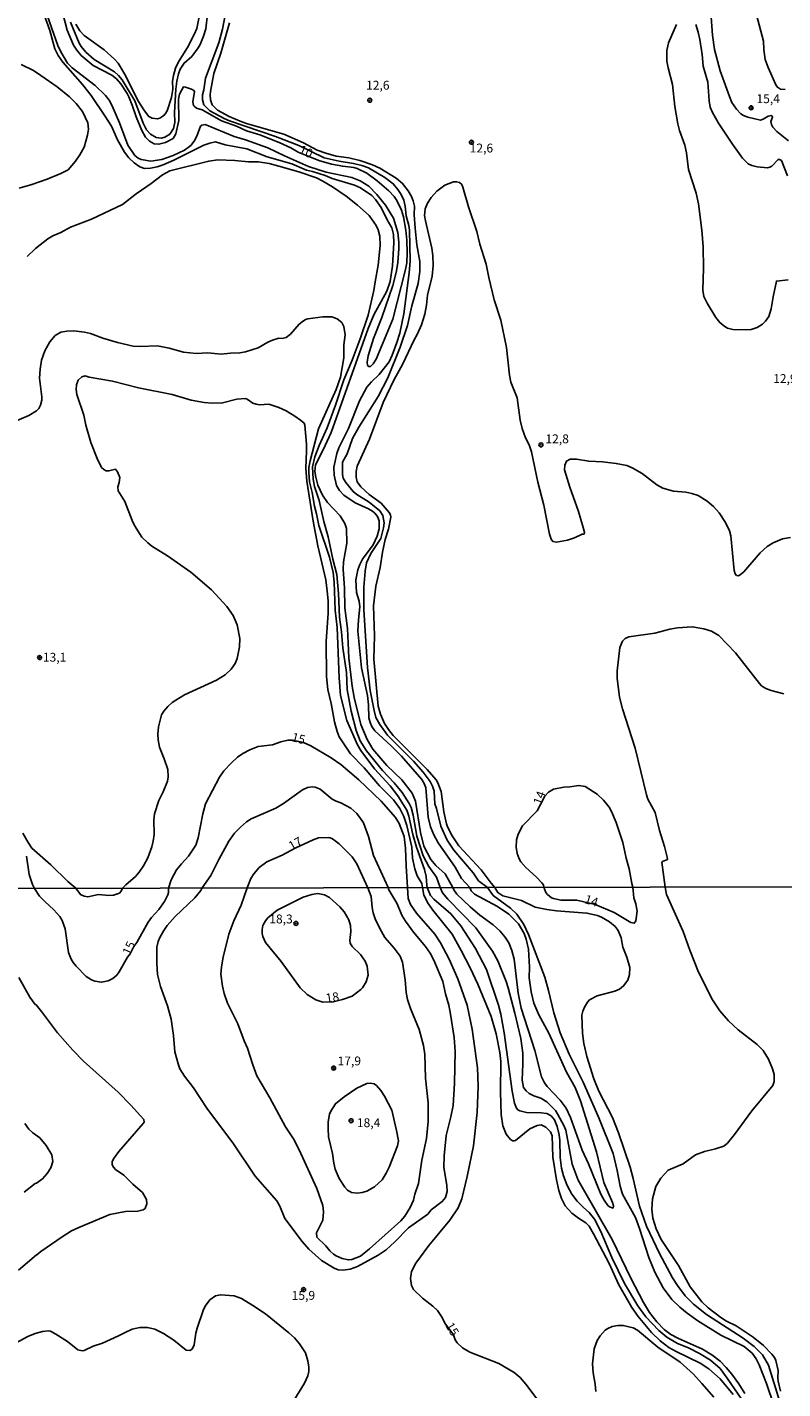
# Model space of a CAD drawing. Units: millimetres. Extents: x 175901 to 178318, y 1665955 to 1668733.
# Drawn here: x 177910 to 178124, y 1668035 to 1668419 of the extents above; entities that cross this region are included whole.
import ezdxf
from ezdxf.enums import TextEntityAlignment as Align

# ---------------------------------------------------------------- set-up
doc = ezdxf.new("R2010")
doc.units = ezdxf.units.MM
for name, color, linetype in [('IMAGEM', 7, 'Continuous'), ('V-CURVA_DE_NIVEL', 4, 'Continuous'), ('V-CURVA_MESTRA', 1, 'Continuous'), ('V-PONTO_DE_APARELHO', 141, 'Continuous'), ('V-TEXTO_DE_ALTIMETRIA', 2, 'Continuous'), ('X-LIMITE_1000', 7, 'Continuous')]:
    doc.layers.add(name, color=color, linetype=linetype)
picture_1 = doc.add_image_def('image1.jpg', size_in_pixel=(4027, 4629))

# ---------------------------------------------------------------- blocks, each defined once
blk = doc.blocks.new('805')
at = {"color": 0, "linetype": 'ByBlock', "lineweight": -2}
for radius in [0.562, 0.0806]:
    blk.add_circle((0, 0), radius, dxfattribs=at)

msp = doc.modelspace()

# ---------------------------------------------------------------- linework, layer by layer
at = {"layer": 'V-CURVA_DE_NIVEL'}
for points in [[(178030.58, 1668176.53), (178028.35, 1668180.36), (178025.7, 1668182.71), (178024.32, 1668184.39), (178022.35, 1668188.2), (178021.37, 1668192.01), (178020.02, 1668200.92), (178019.1, 1668203.19), (178016.12, 1668206.87), (178011.86, 1668210.96), (178007.92, 1668215.61), (178006.31, 1668218.31), (178004.6, 1668222.55), (178002.63, 1668230.14), (178002.11, 1668233.31), (178001.19, 1668241.36), (178000.81, 1668249.63), (178000.08, 1668255.45), (177999.95, 1668261.02), (177999.57, 1668266.38), (177999.69, 1668268.39), (178000.64, 1668273.7), (178000.49, 1668277.86), (178000.04, 1668279.23), (177998.75, 1668281.46), (177995.17, 1668285.14), (177993.74, 1668287.24), (177992.45, 1668290.11), (177991.81, 1668292.34), (177991.6, 1668293.92), (177991.79, 1668295.81), (177993.93, 1668300.05), (177996.14, 1668304.97), (178006.61, 1668334.32), (178008.26, 1668338.13), (178011.9, 1668344.85), (178012.89, 1668347.55), (178013.53, 1668352.01), (178013.91, 1668358.48), (178013.83, 1668360.83), (178013.29, 1668362.72), (178012.03, 1668364.9), (178010.32, 1668368.46), (178008.69, 1668370.64), (178007.62, 1668371.8), (178004.43, 1668373.94), (178002.74, 1668374.71), (177996.44, 1668376.61), (177994.51, 1668377.43), (177990.87, 1668378.63), (177989.24, 1668378.97), (177985.07, 1668380.77), (177978.11, 1668382.74), (177972.37, 1668384.97), (177966.28, 1668386.1), (177963.54, 1668386.92), (177961.87, 1668386.62), (177960.24, 1668386.02), (177951.72, 1668381.78), (177948.72, 1668380.47), (177947.05, 1668379.91), (177945.12, 1668379.53), (177943.49, 1668379.4), (177942.12, 1668379.91), (177940.54, 1668381.07), (177939.04, 1668382.42), (177937.81, 1668384.01), (177935.82, 1668387.56), (177934.09, 1668391.38), (177932.29, 1668394.33), (177928.43, 1668400.07), (177925.97, 1668403.16), (177920.4, 1668409.41), (177919.05, 1668411.34), (177918.11, 1668413.22), (177916.7, 1668418.41), (177914.66, 1668424.15)], [(177922.59, 1668420.76), (177924.96, 1668414.81), (177925.58, 1668413.82), (177926.91, 1668412.23), (177929.23, 1668410.18), (177934.97, 1668406.71), (177936.08, 1668405.7), (177937.13, 1668404.44), (177940.71, 1668398.49), (177943.06, 1668392.27), (177944.05, 1668390.32), (177945.14, 1668389.1), (177946.79, 1668388.18), (177948.25, 1668388.01), (177949.24, 1668388.24), (177950.58, 1668389.12), (177951.63, 1668390.73), (177951.99, 1668392.4), (177951.95, 1668395.27), (177952.32, 1668401.78), (177952.55, 1668404.05), (177953.02, 1668406.15), (177953.54, 1668407.43), (177954.67, 1668409.2), (177956.79, 1668411.08), (177958.61, 1668413.48), (177959.15, 1668414.38), (177960.15, 1668416.77), (177960.73, 1668418.83), (177961.27, 1668422.99)], [(177924.02, 1668420.2), (177925.2, 1668418.32), (177926.42, 1668416.95), (177932.01, 1668412.9), (177934.97, 1668410.3), (177936, 1668409.15), (177938.11, 1668405.7), (177941.61, 1668398.66), (177943.41, 1668395.7), (177944.65, 1668394.11), (177945.57, 1668393.64), (177947.09, 1668393.45), (177947.82, 1668393.66), (177948.64, 1668394.16), (177949.17, 1668394.65), (177949.81, 1668395.66), (177951.05, 1668399.43), (177951.42, 1668401.83), (177951.39, 1668404.1), (177951.65, 1668405.68), (177952.25, 1668407.74), (177953.06, 1668409.54), (177955.64, 1668413.61), (177957.61, 1668417.42), (177958.25, 1668418.96), (177959.19, 1668423.67)], [(177966.2, 1668422.69), (177965.49, 1668418.71), (177964.46, 1668414.85), (177960.69, 1668404.89), (177960.2, 1668401.61), (177959.79, 1668400.2), (177959.81, 1668398.79), (177960.24, 1668397.37), (177961.93, 1668395.74), (177965.98, 1668393.51), (177967.44, 1668392.89), (177980.46, 1668388.42), (177987.06, 1668385.91), (177994.17, 1668382.44), (177998.45, 1668381.52), (178002.48, 1668380.88), (178004.88, 1668380.3), (178006.72, 1668379.63), (178011.35, 1668376.89), (178013.7, 1668375.14), (178015.05, 1668373.51), (178015.99, 1668372.05), (178016.7, 1668370.47), (178017.08, 1668368.76), (178017.38, 1668366.06), (178018.16, 1668363.32), (178018.33, 1668362.07), (178018.46, 1668353.25), (178018.22, 1668349.95), (178016.66, 1668338.39), (178015.54, 1668332.95), (178014.77, 1668330.29), (178013.44, 1668326.78), (178012.54, 1668324.85), (178009.78, 1668321.33), (178007.56, 1668319.19), (178006.29, 1668317.7), (178004.17, 1668313.84), (178001.06, 1668306.04), (177998.32, 1668300.56), (177997.79, 1668298.97), (177997.1, 1668295.98), (177996.97, 1668295.12), (177997.06, 1668292.89), (177997.72, 1668290.02), (177998.54, 1668288.57), (177999.72, 1668287.24), (178002.91, 1668285.05), (178006.77, 1668283.36), (178007.84, 1668282.69), (178008.5, 1668282.16), (178009.29, 1668281.2), (178009.76, 1668280), (178009.72, 1668277.77), (178009.2, 1668275.63), (178008, 1668273.27), (178005.07, 1668269.16), (178004.28, 1668267.66), (178003.7, 1668266.16), (178003.14, 1668263.38), (178003.33, 1668259.82), (178004.04, 1668257.34), (178004.26, 1668255.75), (178003.87, 1668252.07), (178003.72, 1668248.86), (178004.7, 1668238.53), (178006.42, 1668230.69), (178006.72, 1668228.04), (178006.8, 1668224.44), (178007.15, 1668223.11), (178007.62, 1668222), (178008.5, 1668220.75), (178013.15, 1668216.53), (178016.04, 1668213.56), (178021.8, 1668207.02), (178022.52, 1668205.72), (178022.93, 1668204.61), (178023.6, 1668196.34), (178024.28, 1668193.64), (178025.14, 1668191.41), (178026.36, 1668189.14), (178031.24, 1668182.28), (178033.02, 1668179.09), (178035.35, 1668176.54)], [(177967.42, 1668420.5), (177965.04, 1668412.02), (177963.07, 1668406.28), (177962.08, 1668401.18), (177961.97, 1668400.24), (177962.08, 1668398.83), (177962.55, 1668397.44), (177964.1, 1668395.89), (177967.36, 1668394.11), (177970.95, 1668392.57), (177972.5, 1668392.01), (177982.78, 1668389.12), (177988.39, 1668386.64), (177992.2, 1668384.65), (177994.64, 1668383.72), (177997.6, 1668382.89), (178001.15, 1668382.4), (178004.28, 1668381.65), (178007.88, 1668380.43), (178009.89, 1668379.55), (178014.56, 1668376.68), (178016.34, 1668375.24), (178017.92, 1668373.15), (178018.88, 1668371.52), (178019.38, 1668370.26), (178019.7, 1668368.84), (178019.63, 1668366.36), (178019.87, 1668362.59), (178020.4, 1668357.92), (178021.18, 1668353.21), (178021.18, 1668350.38), (178020.75, 1668346.95), (178019.01, 1668340.7), (178017.73, 1668335.09), (178015.71, 1668329.05), (178012.18, 1668320.35), (178009.42, 1668315.08), (178003.96, 1668306.47), (178002.24, 1668303.26), (178000.7, 1668298.92), (177999.38, 1668296.58), (177999.37, 1668293.06), (177999.61, 1668292.08), (178000.29, 1668290.86), (178002.39, 1668288.28), (178003.42, 1668287.47), (178006.94, 1668285.29), (178009.91, 1668282.82), (178010.79, 1668281.5), (178011.11, 1668279.48), (178011, 1668278.07), (178010.17, 1668275.03), (178007.4, 1668270.75), (178007.4, 1668270.75), (178006.16, 1668268.13), (178005.75, 1668265.78), (178005.45, 1668261.28), (178005.37, 1668254.85), (178006.48, 1668238.62), (178007.17, 1668232.15), (178008.28, 1668226.45), (178008.84, 1668224.53), (178009.89, 1668222.49), (178012.07, 1668219.53), (178019.42, 1668212.14), (178022.14, 1668209.06), (178024.17, 1668206.4), (178024.8, 1668205.16), (178025.25, 1668203.71), (178025.48, 1668200.13), (178025.97, 1668198.78), (178027.19, 1668193.85), (178028.95, 1668189.87), (178030.79, 1668187.04), (178036.25, 1668180.7), (178037.84, 1668178.43), (178040.33, 1668176.55)], [(178116.36, 1668422.77), (178118.27, 1668415.32), (178118.37, 1668413.01), (178118.8, 1668410.22), (178119.59, 1668407.91), (178121.74, 1668403.03), (178122.25, 1668402.36), (178123.11, 1668401.84), (178124.4, 1668401.72)], [(178125.3, 1668348.04), (178121.95, 1668347.64), (178120.99, 1668343.23), (178120.43, 1668339.8), (178119.81, 1668337.66), (178118.91, 1668336.37), (178117.97, 1668335.49), (178116.51, 1668334.59), (178114.8, 1668334.03), (178113.52, 1668333.91), (178109.66, 1668333.99), (178108.16, 1668334.4), (178107.11, 1668335.02), (178105.97, 1668335.98), (178104.86, 1668337.36), (178102.37, 1668341.43), (178101.49, 1668343.35), (178101.15, 1668345.07), (178101.35, 1668351.28), (178101.28, 1668357.28), (178100.88, 1668361.99), (178099.91, 1668369.49), (178099.27, 1668372.48), (178097.08, 1668379.12), (178096.51, 1668383.84), (178096.1, 1668385.98), (178094.6, 1668390.15), (178094.08, 1668392.04), (178093.23, 1668396.9), (178092.63, 1668403.11), (178091.34, 1668407.82), (178090.96, 1668409.75), (178091.04, 1668412.75), (178091.51, 1668414.89), (178093.76, 1668420.03)], [(178125.08, 1668377.37), (178123.39, 1668381.67), (178122.85, 1668382.01), (178122.4, 1668381.97), (178120.65, 1668380.13), (178120.07, 1668379.78), (178119.47, 1668379.65), (178116.47, 1668379.91), (178114.97, 1668380.25), (178113.99, 1668380.77), (178112.4, 1668382.38), (178109.51, 1668386.28), (178105.59, 1668392.27), (178103.85, 1668395.27), (178103.27, 1668396.77), (178102.93, 1668398.57), (178102.59, 1668403.82), (178101.26, 1668408.34), (178100.94, 1668411.64), (178100.28, 1668415.83), (178099.85, 1668417.93), (178099.2, 1668420.03)], [(177908.63, 1668408.74), (177912.05, 1668407.07), (177914.19, 1668405.72), (177918.82, 1668402.47), (177922.31, 1668399.68), (177924.13, 1668397.8), (177925.95, 1668395.53), (177927.47, 1668392.36), (177927.62, 1668390.56), (177927.32, 1668388.85), (177926.38, 1668385.42), (177925.18, 1668383.28), (177923.96, 1668381.52), (177921.86, 1668379.1), (177919.81, 1668377.98), (177915.95, 1668376.42), (177911.67, 1668374.94), (177908.03, 1668373.91)], [(177910.27, 1668354.64), (177912.7, 1668356.89), (177916.14, 1668359.57), (177917.6, 1668360.42), (177919.81, 1668361.34), (177922.55, 1668362.91), (177928.46, 1668365.09), (177937.2, 1668369.31), (177941.05, 1668372.31), (177945.34, 1668375.22), (177948.57, 1668377.66), (177950.56, 1668378.73), (177961.62, 1668381.54), (177964.14, 1668381.84), (177968.94, 1668381.71), (177972.8, 1668381.35), (177975.58, 1668381.33), (177978.62, 1668380.81), (177981.36, 1668380.13), (177987.06, 1668378.46), (177991.99, 1668376.78), (177993.87, 1668375.89), (177996.57, 1668374.3), (178000.43, 1668371.62), (178003.64, 1668369.1), (178006.87, 1668366.12), (178008.88, 1668363.36), (178009.46, 1668362.16), (178009.95, 1668360.36), (178010, 1668357.71), (178009.44, 1668352.18), (178008.65, 1668347.47), (178008.22, 1668344.98), (178006.61, 1668338.04), (178004.38, 1668331.4), (178002.09, 1668325.32), (177999.8, 1668319.79), (177997.4, 1668312.6), (177995.05, 1668306.26), (177992.77, 1668301.29), (177991.55, 1668298.03), (177990.95, 1668295.25), (177991.06, 1668291.78), (177991.43, 1668289.68), (177992.8, 1668285.78), (177994.1, 1668279.78), (177995.37, 1668275.5), (177996.67, 1668269.2), (177997.77, 1668264.88), (177998.24, 1668259.52), (177998.51, 1668252.8), (177999.14, 1668248.64), (177999.52, 1668244.14), (178000.49, 1668237.16), (178000.72, 1668232.36), (178001.81, 1668226.28), (178003.25, 1668220.88), (178004.41, 1668217.93), (178006.16, 1668215.1), (178010.66, 1668209.57), (178014, 1668206.1), (178016.21, 1668203.34), (178018.24, 1668200.28), (178018.76, 1668199.08), (178019.36, 1668196.98), (178020.34, 1668190.98), (178022.18, 1668185.5), (178023.72, 1668182.5), (178025.91, 1668179.46), (178027, 1668176.52)], [(178042.42, 1668176.55), (178041.35, 1668177.76), (178038.57, 1668181.54), (178032.25, 1668188.3), (178030.34, 1668191.11), (178029.04, 1668193.64), (178028.78, 1668194.45), (178027.99, 1668197.92), (178027.24, 1668203.62), (178026.34, 1668206.11), (178025.87, 1668206.88), (178023.27, 1668209.85), (178013.68, 1668219.42), (178012.33, 1668221.12), (178011.28, 1668222.81), (178010.08, 1668225.42), (178009.5, 1668227.69), (178008.26, 1668240.97), (178008.45, 1668247.53), (178008.11, 1668256.05), (178008.75, 1668261.58), (178010, 1668266.82), (178010.68, 1668271.17), (178011.43, 1668274.77), (178012.37, 1668277.64), (178013.02, 1668281.03), (178012.91, 1668281.71), (178012.57, 1668282.4), (178010.3, 1668284.95), (178006.87, 1668287.47), (178004.53, 1668289.63), (178003.55, 1668291.05), (178003.25, 1668292.34), (178003.27, 1668293.92), (178003.53, 1668295.46), (178007, 1668303.09), (178010.87, 1668313.37), (178014.02, 1668319.84), (178016.36, 1668324.12), (178019.61, 1668331.06), (178020.47, 1668332.6), (178021.65, 1668335.3), (178022.61, 1668338.3), (178023.1, 1668340.87), (178023.4, 1668343.65), (178024.69, 1668349.05), (178024.99, 1668352.05), (178024.9, 1668354.84), (178024.65, 1668356.98), (178022.8, 1668364.69), (178022.55, 1668366.19), (178022.59, 1668367.04), (178022.74, 1668368.03), (178023.36, 1668369.66), (178024.41, 1668371.2), (178026.06, 1668373), (178028.33, 1668374.77), (178030.73, 1668375.67), (178031.61, 1668375.71), (178032.47, 1668375.46), (178033.08, 1668374.9), (178033.36, 1668374.2), (178034.97, 1668368.59), (178037.37, 1668361.65), (178038.2, 1668358.05), (178039.98, 1668352.39), (178040.71, 1668348.67), (178042.25, 1668342.41), (178044.09, 1668336.59), (178045.68, 1668328.96), (178046.54, 1668321.12), (178046.94, 1668319.15), (178048.68, 1668314.74), (178049.6, 1668308.4), (178050.09, 1668306.06), (178051.03, 1668303.47), (178052.13, 1668301.46), (178052.77, 1668299.45), (178054.59, 1668290.92), (178056.22, 1668284.45), (178057.82, 1668276.23), (178058.29, 1668274.86), (178058.81, 1668274.15), (178059.84, 1668274.02), (178062.97, 1668274.53), (178064.94, 1668275.22), (178067.08, 1668276.2), (178067.63, 1668276.27), (178067.76, 1668276.74), (178067.4, 1668278.16), (178066.03, 1668282.65), (178063.58, 1668289.51), (178062.13, 1668294.43), (178062.15, 1668295.72), (178062.64, 1668296.85), (178063.7, 1668297.37), (178065.49, 1668297.39), (178068.92, 1668296.81), (178072.82, 1668296.64), (178076.72, 1668296.21), (178079.72, 1668295.59), (178079.72, 1668295.59), (178081.22, 1668294.97), (178084, 1668293.36), (178088.15, 1668290.15), (178089.91, 1668289.21), (178092.91, 1668288.39), (178096.38, 1668288.07), (178098.09, 1668287.71), (178099.81, 1668287.17), (178102.38, 1668285.58), (178104.22, 1668284.03), (178105.76, 1668282.22), (178107.54, 1668279.52), (178108.67, 1668277.17), (178109.08, 1668275.8), (178109.98, 1668265.95), (178110.28, 1668265.09), (178110.71, 1668264.53), (178111.11, 1668264.51), (178111.67, 1668264.77), (178112.74, 1668265.64), (178117.32, 1668270.94), (178119.32, 1668272.76), (178121.01, 1668273.78), (178123.67, 1668274.96), (178125.89, 1668275.3)], [(178023.34, 1668176.51), (178023.22, 1668177.21), (178023, 1668179.67), (178022.53, 1668181.6), (178020.25, 1668187.9), (178019.25, 1668191.45), (178018.11, 1668196.64), (178017.51, 1668198.35), (178015.03, 1668202.42), (178012.87, 1668205.21), (178008.39, 1668210), (178004.55, 1668215.19), (178003.57, 1668216.77), (178000.59, 1668223.63), (177998.84, 1668230.74), (177998.41, 1668235.71), (177997.89, 1668249.88), (177997.29, 1668254.77), (177997.02, 1668262.65), (177996.74, 1668265.39), (177995.69, 1668269.72), (177992.71, 1668278.71), (177992.07, 1668281.97), (177991.45, 1668284.15), (177990.85, 1668287.97), (177990.1, 1668290.97), (177989.84, 1668293.71), (177989.88, 1668295.03), (177990.25, 1668296.92), (177992.62, 1668305.92), (177997.55, 1668317.05), (177998.84, 1668320.52), (177999.8, 1668325.96), (177999.8, 1668329.69), (178000.1, 1668332.47), (177999.78, 1668334.89), (177999.2, 1668335.94), (177997.88, 1668337.03), (177996.36, 1668337.53), (177993.79, 1668337.55), (177989.59, 1668336.99), (177988.9, 1668336.78), (177987.98, 1668336.2), (177987.17, 1668335.49), (177984.72, 1668332.69), (177983.46, 1668331.76), (177982.31, 1668331.46), (177981.42, 1668331.53), (177979.65, 1668330.97), (177978.28, 1668330.42), (177975.54, 1668328.85), (177972.02, 1668327.74), (177970.35, 1668327.39), (177967.7, 1668327.35), (177965.13, 1668327.05), (177961.32, 1668327.37), (177958.02, 1668327.27), (177954.46, 1668327.57), (177950.43, 1668328.76), (177947.14, 1668329.36), (177942.12, 1668329.19), (177940.24, 1668329.32), (177935.78, 1668330.31), (177931.71, 1668331.55), (177928.16, 1668332.88), (177926.49, 1668333.24), (177923.45, 1668333.65), (177921.52, 1668333.56), (177919.85, 1668333.24), (177918.24, 1668332.3), (177916.74, 1668330.55), (177915.3, 1668327.98), (177914.38, 1668325.32), (177913.95, 1668322.79), (177913.78, 1668320.22), (177914.43, 1668315), (177914.43, 1668314.01), (177914.11, 1668312.64), (177913.63, 1668311.74), (177912.95, 1668311.01), (177910.81, 1668309.74), (177906.14, 1668307.73)], [(177937.27, 1668176.34), (177938.22, 1668177.27), (177940.88, 1668179.67), (177941.91, 1668180.85), (177943.21, 1668182.67), (177944.39, 1668184.94), (177945.53, 1668187.99), (177945.91, 1668189.61), (177946.15, 1668191.45), (177946.04, 1668195.65), (177946.25, 1668197.28), (177947.48, 1668201.05), (177948.74, 1668203.53), (177949.94, 1668206.58), (177950.11, 1668207.73), (177950, 1668209.79), (177949.02, 1668212.87), (177947.71, 1668216.09), (177947.32, 1668218.19), (177947.24, 1668219.81), (177947.39, 1668221.87), (177948.27, 1668225.21), (177948.93, 1668226.32), (177950, 1668227.57), (177951.23, 1668228.7), (177952.3, 1668229.43), (177954.76, 1668230.88), (177963.8, 1668235.02), (177966.24, 1668236.52), (177967.91, 1668238.1), (177969.02, 1668239.73), (177969.58, 1668241.15), (177970.29, 1668244.44), (177970.37, 1668246.8), (177969.58, 1668250.7), (177968.51, 1668253.27), (177966.67, 1668255.84), (177963.54, 1668259.35), (177962.38, 1668260.51), (177956.54, 1668265.52), (177949.9, 1668270.12), (177945.55, 1668272.86), (177944.37, 1668273.8), (177942.74, 1668275.44), (177940.62, 1668278.67), (177939.94, 1668280.08), (177937.9, 1668285.48), (177935.97, 1668288.48), (177935.89, 1668289.64), (177936.32, 1668290.84), (177936.51, 1668292.25), (177935.84, 1668293.84), (177935.29, 1668294.54), (177933.39, 1668294.09), (177932.66, 1668294.15), (177931.99, 1668294.47), (177931.28, 1668295.09), (177930.06, 1668297.56), (177928.33, 1668302.15), (177926.91, 1668307.03), (177926.27, 1668309.86), (177924.36, 1668315.68), (177924.11, 1668317.05), (177924.24, 1668318.42), (177924.75, 1668319.68), (177925.72, 1668320.65), (177926.66, 1668320.93), (177927.82, 1668320.58), (177934.37, 1668319.45), (177941.74, 1668317.58), (177951.29, 1668315.66), (177956.65, 1668314.09), (177960.33, 1668313.43), (177962.64, 1668313.19), (177965.51, 1668313.3), (177969.5, 1668314.33), (177971.9, 1668314.48), (177972.49, 1668314.29), (177974.08, 1668313.21), (177974.98, 1668312.89), (177975.92, 1668312.74), (177978.58, 1668312.89), (177981.41, 1668312.02), (177983.5, 1668311.07), (177985.9, 1668309.57), (177987.53, 1668308.44), (177988.51, 1668307.54), (177988.77, 1668307.03), (177989.18, 1668301.67), (177989.24, 1668299.7), (177989.03, 1668294.86), (177989.26, 1668291.18), (177991.1, 1668279.87), (177992.41, 1668272.97), (177994.66, 1668263.38), (177995.09, 1668260.12), (177995.3, 1668257.47), (177995.34, 1668253.93), (177994.79, 1668245.99), (177994.83, 1668236.09), (177995.28, 1668232.41), (177995.28, 1668232.41), (177996.22, 1668228.47), (177997.12, 1668223.28), (177997.87, 1668220.58), (177998.47, 1668219.08), (178001.62, 1668214.26), (178005.52, 1668210.32), (178009.85, 1668205.25), (178013.83, 1668201.26), (178015.59, 1668198.82), (178016.7, 1668196.55), (178017.56, 1668194.07), (178018.95, 1668187.9), (178019.16, 1668184.77), (178019.78, 1668181.77), (178020.47, 1668179.8), (178021.75, 1668177.62), (178021.96, 1668176.51)], [(178090.48, 1668176.65), (178089.59, 1668183.66), (178089.74, 1668183.89), (178091.21, 1668184.45), (178091.11, 1668185.07), (178090.34, 1668188.07), (178088.92, 1668192.57), (178087.66, 1668197.67), (178085.67, 1668201.48), (178085.26, 1668202.68), (178082.09, 1668215.87), (178078.49, 1668226.97), (178077.59, 1668230.27), (178076.95, 1668235.58), (178076.95, 1668237.68), (178077.72, 1668244.27), (178078.47, 1668246.07), (178079.25, 1668246.84), (178080.25, 1668247.29), (178087.64, 1668248.32), (178091.84, 1668249.47), (178093.98, 1668249.82), (178098.18, 1668250.12), (178101.48, 1668249.52), (178103.58, 1668248.83), (178105.68, 1668247.61), (178110.39, 1668242.75), (178117.15, 1668234.07), (178117.77, 1668233.43), (178118.96, 1668232.68), (178120.45, 1668232.12), (178124.05, 1668231.22)], [(178056.26, 1668176.58), (178056.14, 1668177.24), (178055.66, 1668177.88), (178054.2, 1668179.42), (178051.14, 1668182.18), (178049.79, 1668183.74), (178049.26, 1668184.6), (178048.68, 1668186.1), (178048.46, 1668187.9), (178048.57, 1668190), (178048.98, 1668191.62), (178050.26, 1668193.9), (178054.37, 1668198.14), (178056.56, 1668202.34), (178057.61, 1668203.47), (178059, 1668204.26), (178061.91, 1668204.85), (178063.57, 1668204.92), (178066.18, 1668205.35), (178067.94, 1668205.01), (178071.32, 1668202.85), (178073.1, 1668201.15), (178074.66, 1668199.21), (178075.41, 1668197.99), (178076.72, 1668194.84), (178078.56, 1668189.27), (178079.48, 1668184.82), (178080.38, 1668181.82), (178081.15, 1668177.66), (178081.35, 1668176.63)], [(178012.28, 1668176.49), (178008.13, 1668185.54), (178006.72, 1668190.9), (178005.35, 1668194.75), (178004.51, 1668196.04), (178003.42, 1668197.37), (178001.69, 1668198.93), (177998.93, 1668200.4), (177997.56, 1668200.85), (177996.48, 1668201.45), (177993.06, 1668204.32), (177991.64, 1668204.88), (177990.83, 1668204.92), (177989.46, 1668204.71), (177988.05, 1668204.09), (177982.67, 1668200.25), (177980.51, 1668198.9), (177973.61, 1668195.91), (177972.28, 1668195.05), (177970.52, 1668193.53), (177968.89, 1668191.9), (177967.31, 1668189.61), (177964.44, 1668184.39), (177962.21, 1668179.93), (177959.76, 1668176.39)], [(177924.08, 1668176.32), (177921.77, 1668178.26), (177916.95, 1668182.91), (177911.62, 1668187.66), (177910.55, 1668189.23), (177909.07, 1668191.88)], [(177972.41, 1668176.41), (177973.52, 1668179.07), (177974.33, 1668180.4), (177975.85, 1668182.14), (177978.04, 1668183.76), (177982.31, 1668185.62), (177986.01, 1668187.66), (177991.06, 1668190), (177992.56, 1668190.53), (177995.4, 1668190.6), (177995.86, 1668190.57), (177996.57, 1668190.25), (177998.45, 1668188.84), (178002.13, 1668185.16), (178003.4, 1668183.25), (178006.56, 1668176.48)], [(177924.08, 1668176.32), (177925.37, 1668174.51), (177926.39, 1668174.06), (177927.45, 1668173.93), (177930.48, 1668174.53), (177933.41, 1668174.31), (177934.73, 1668174.4), (177936.37, 1668174.95), (177936.86, 1668175.49), (177937.27, 1668176.34)], [(177959.76, 1668176.39), (177959.37, 1668175.67), (177957.66, 1668173.61), (177952.08, 1668168.33), (177949.89, 1668165.78), (177948.89, 1668164.4), (177947.8, 1668162.44), (177947.33, 1668161.33), (177946.95, 1668159.71), (177946.89, 1668155.2), (177947.1, 1668152.01), (177948.01, 1668148.6), (177949.97, 1668143.15), (177950.99, 1668139.4), (177951.68, 1668134.81), (177952.06, 1668130.17), (177952.93, 1668126.8), (177953.46, 1668125.4), (177954.72, 1668123.27), (177957.3, 1668119.99), (177961.02, 1668114.28), (177968.6, 1668104.17), (177974.69, 1668095.08), (177980.8, 1668088.08), (177981.65, 1668086.57), (177983.1, 1668083.16), (177988.02, 1668076.62), (177989.87, 1668074.47), (177993.45, 1668071.23), (177997.07, 1668069.08), (177998.17, 1668068.64), (177999.58, 1668068.53), (178001.58, 1668068.81), (178003.58, 1668069.55), (178009.41, 1668072.79), (178011.67, 1668074.32), (178014.12, 1668076.56), (178018.01, 1668080.5), (178023.5, 1668084.39), (178024.46, 1668085.61), (178027.57, 1668087.9), (178028.51, 1668089.01), (178028.97, 1668090.74), (178028.85, 1668092.4), (178028, 1668097.59), (178028.1, 1668100.79), (178028.65, 1668106.53), (178030.02, 1668111.81), (178030.64, 1668115.01), (178031.04, 1668121.27), (178031.23, 1668130.29), (178030.95, 1668134.17), (178029.91, 1668140.81), (178029.38, 1668143.32), (178028.44, 1668146.51), (178027.72, 1668149.96), (178025.21, 1668156.01), (178024.14, 1668157.97), (178022.86, 1668159.88), (178019.44, 1668163.89), (178017.16, 1668166.99), (178016.24, 1668168.57), (178014.69, 1668172.15), (178012.48, 1668175.89), (178012.28, 1668176.49)], [(178006.56, 1668176.48), (178007.43, 1668174.02), (178007.73, 1668170.91), (178008.03, 1668169.42), (178008.64, 1668167.72), (178009.92, 1668164.95), (178011.31, 1668162.44), (178013.99, 1668159.42), (178015.63, 1668157.16), (178016.37, 1668155.46), (178017.12, 1668150.52), (178017.39, 1668146.94), (178017.75, 1668144.9), (178018.56, 1668142.43), (178021.08, 1668136.47), (178022.27, 1668131.91), (178022.59, 1668129.4), (178022.84, 1668122.76), (178023.55, 1668115.73), (178023.59, 1668110.49), (178023.08, 1668105.73), (178021.76, 1668099.55), (178020.86, 1668093.04), (178019.78, 1668089.97), (178019.4, 1668088.27), (178018.48, 1668086.23), (178016.95, 1668083.8), (178015.9, 1668082.46), (178007.03, 1668074.55), (178004.43, 1668072.53), (178002.05, 1668071.57), (178001.03, 1668071.43), (177999.32, 1668071.83), (177997.56, 1668072.6), (177996.83, 1668073.09), (177995.79, 1668074), (177994.66, 1668075.41), (177992.17, 1668077.88), (177992.04, 1668079.07), (177993.78, 1668082.65), (177994.04, 1668085.03), (177993.87, 1668086.78), (177992.17, 1668091.55), (177987.18, 1668102.49), (177985.5, 1668105.56), (177983.25, 1668109), (177978.88, 1668117.22), (177975.18, 1668123.35), (177974.03, 1668126.46), (177972.58, 1668131.23), (177971.6, 1668133.27), (177969.77, 1668138.08), (177966.88, 1668143.87), (177965.94, 1668146.64), (177965.45, 1668148.69), (177965.04, 1668152.09), (177965.17, 1668154.18), (177965.64, 1668156.9), (177967.26, 1668163.38), (177968.66, 1668167.16), (177970.75, 1668171.59), (177972.41, 1668176.41)], [(177999.37, 1668144.95), (178002.09, 1668145.91), (178004.56, 1668147.7), (178005.03, 1668148.18), (178006.11, 1668149.88), (178006.64, 1668151.79), (178006.39, 1668154.31), (178005.77, 1668155.71), (178004.43, 1668157.6), (178002.07, 1668159.9), (178001.58, 1668160.78), (178001.49, 1668161.59), (178001.75, 1668164.1), (178001.66, 1668165.76), (178001.13, 1668167.42), (177999.81, 1668169.63), (177998.66, 1668171.04), (177995.7, 1668173.7), (177994.3, 1668174.44), (177992.38, 1668174.82), (177990.72, 1668174.53), (177988.25, 1668173.76), (177980.91, 1668170.14), (177978.33, 1668167.93), (177977.65, 1668167.12), (177976.92, 1668165.76), (177976.69, 1668164.65), (177976.69, 1668163.55), (177976.88, 1668162.69), (177977.67, 1668160.99), (177982.1, 1668155.63), (177987.42, 1668148.22), (177989.44, 1668146.36), (177991.87, 1668144.85), (177993.83, 1668144.21), (177996.75, 1668144.25), (177999.37, 1668144.95)], [(178021.96, 1668176.51), (178022.35, 1668174.36), (178023.59, 1668171.98), (178024.93, 1668170.1), (178030.31, 1668163.38), (178032.89, 1668158.78), (178035.47, 1668153.84), (178037.64, 1668149.24), (178041.36, 1668140.17), (178042.75, 1668135.27), (178043.81, 1668129.99), (178044.07, 1668127.44), (178043.98, 1668118.8), (178044.2, 1668112.5), (178044.66, 1668109.26), (178045.6, 1668106.88), (178046.82, 1668105.43), (178047.48, 1668105.06), (178047.86, 1668105.04), (178048.22, 1668105.17), (178052.33, 1668108.4), (178054.38, 1668109.34), (178055.46, 1668109.55), (178056.8, 1668108.94), (178058.14, 1668107.62), (178058.63, 1668106.45), (178058.8, 1668100.4), (178059.84, 1668094.06), (178060.52, 1668090.99), (178061.23, 1668088.78), (178062.23, 1668086.74), (178064.19, 1668084.63), (178066.04, 1668083.2), (178068.09, 1668081.9), (178069.04, 1668080.95), (178070.32, 1668078.82), (178074.66, 1668070.39), (178077.45, 1668064.43), (178081.09, 1668058.04), (178082.88, 1668055.51), (178086.67, 1668050.93), (178089.14, 1668048.58), (178091.55, 1668046.73), (178093.59, 1668045.56), (178100.44, 1668042.3), (178102.83, 1668040.73), (178106.02, 1668037.9), (178109.74, 1668033.47)], [(178112.17, 1668032.07), (178108.08, 1668038.11), (178106.02, 1668040.8), (178103.34, 1668043.11), (178100.19, 1668045.01), (178097.12, 1668046.58), (178094.01, 1668047.88), (178090.95, 1668049.6), (178088.73, 1668051.48), (178085.07, 1668055.34), (178082.77, 1668058.44), (178079.05, 1668064.81), (178075.45, 1668072.09), (178072.34, 1668079.5), (178070.53, 1668082.95), (178069.06, 1668084.82), (178067.44, 1668086.2), (178065.63, 1668088.05), (178064.19, 1668089.97), (178062.8, 1668092.44), (178061.82, 1668095.21), (178061.27, 1668097.34), (178060.82, 1668100.36), (178060.8, 1668105.13), (178060.59, 1668106.75), (178060.06, 1668109.09), (178059.25, 1668110.96), (178058.35, 1668112.05), (178057.14, 1668112.75), (178055.48, 1668112.96), (178051.4, 1668113.02), (178049.48, 1668113.51), (178048.9, 1668113.79), (178048.5, 1668114.28), (178047.98, 1668115.69), (178047.35, 1668119.01), (178045.05, 1668135.53), (178044.07, 1668140.81), (178043.41, 1668143.32), (178040.05, 1668153.37), (178036.96, 1668159.33), (178032.85, 1668165.67), (178030, 1668169.1), (178025.19, 1668173.21), (178024.23, 1668174.23), (178023.34, 1668176.51)], [(178027, 1668176.52), (178027.66, 1668175), (178029.17, 1668173.21), (178037, 1668165.12), (178041.79, 1668158.56), (178043.3, 1668155.8), (178045.62, 1668150.01), (178046.15, 1668148.26), (178048.07, 1668141.11), (178049.71, 1668133.91), (178050.31, 1668129.82), (178050.33, 1668126.72), (178050.09, 1668122.16), (178050.54, 1668120.12), (178051.22, 1668119.12), (178052.08, 1668118.43), (178053.44, 1668117.75), (178055.44, 1668117.05), (178057.1, 1668116.05), (178059.5, 1668113.6), (178060.23, 1668112.45), (178061.89, 1668109.39), (178062.42, 1668108.03), (178064.29, 1668098.45), (178065.95, 1668093.97), (178075.53, 1668077.2), (178080.81, 1668066.26), (178084.39, 1668059.44), (178086.09, 1668056.59), (178088.13, 1668053.97), (178090.2, 1668051.8), (178092.1, 1668050.39), (178094.1, 1668049.31), (178101.04, 1668046.28), (178103.72, 1668044.69), (178106.02, 1668042.88), (178107.76, 1668041.11), (178109.36, 1668039.18), (178111.32, 1668036.45), (178113.04, 1668033.73)], [(178030.58, 1668176.53), (178030.81, 1668175.89), (178031.68, 1668174.66), (178035.4, 1668171.08), (178038.17, 1668168.76), (178041.92, 1668165.99), (178043.83, 1668164.29), (178045.28, 1668162.61), (178046.32, 1668160.91), (178047.22, 1668158.73), (178047.86, 1668156.26), (178048.96, 1668146.68), (178049.82, 1668142.51), (178053.69, 1668130.51), (178055.56, 1668123.14), (178056.46, 1668121.39), (178057.22, 1668120.33), (178060.91, 1668116.48), (178062.55, 1668114.26), (178063.82, 1668111.64), (178067.06, 1668102.45), (178068.85, 1668098.51), (178072.36, 1668089.97), (178073.27, 1668088.25), (178074.32, 1668086.82), (178074.81, 1668086.37), (178075.83, 1668086.05), (178075.96, 1668086.69), (178075.66, 1668087.63), (178073.17, 1668093.25), (178071.1, 1668101.98), (178066.59, 1668116.37), (178065.06, 1668120.07), (178062.67, 1668124.46), (178057.63, 1668135.4), (178054.82, 1668140.64), (178053.43, 1668143.87), (178052.65, 1668147.11), (178052.11, 1668151.03), (178052.2, 1668154.05), (178051.94, 1668159.16), (178051.29, 1668161.97), (178050.73, 1668163.55), (178049.07, 1668166.31), (178046.35, 1668168.97), (178043.18, 1668171.16), (178036.64, 1668174.68), (178035.68, 1668175.63), (178035.35, 1668176.54)], [(178121.22, 1668030.49), (178119.13, 1668036.54), (178117.07, 1668041.86), (178116.23, 1668043.52), (178115.09, 1668045.14), (178112.85, 1668046.97), (178106.28, 1668050.22), (178099.74, 1668054.29), (178096.71, 1668056.44), (178094.69, 1668058.07), (178092.37, 1668060.23), (178089.95, 1668063.57), (178087.58, 1668068), (178085.88, 1668072.09), (178083.28, 1668080.27), (178082.11, 1668083.42), (178078.43, 1668090.02), (178077.77, 1668092.23), (178076.98, 1668096.66), (178075.79, 1668101.43), (178071.83, 1668111.52), (178067.34, 1668121.61), (178063.4, 1668129.53), (178060.89, 1668135.49), (178059.1, 1668141.15), (178057.61, 1668147.45), (178056.54, 1668151.24), (178051.88, 1668163.25), (178050.6, 1668166.06), (178048.67, 1668169), (178046.81, 1668170.72), (178041.96, 1668174.23), (178040.33, 1668176.55)], [(178042.42, 1668176.55), (178043.24, 1668175.1), (178044.67, 1668174.14), (178049.91, 1668172.82), (178053.78, 1668170.99), (178057.1, 1668170.31), (178059.87, 1668169.93), (178068.43, 1668169.33), (178071.45, 1668168.59), (178072.56, 1668168.14), (178074.77, 1668166.82), (178076.41, 1668165.5), (178077.28, 1668164.35), (178078.09, 1668162.31), (178078.53, 1668159.71), (178079.73, 1668156.86), (178080.56, 1668153.97), (178080.49, 1668152.01), (178080, 1668150.39), (178078.79, 1668148.75), (178077.67, 1668147.85), (178076.3, 1668147.23), (178071.36, 1668145.94), (178069.19, 1668144.79), (178068.55, 1668144.15), (178067.7, 1668142.73), (178067.23, 1668141.66), (178066.97, 1668140.55), (178067.14, 1668135.44), (178067.59, 1668132.51), (178068.42, 1668128.8), (178070.42, 1668122.5), (178071.78, 1668119.05), (178075.62, 1668111.6), (178077.3, 1668107.3), (178080.64, 1668097.64), (178081.53, 1668094.44), (178083.26, 1668086.65), (178085.22, 1668080.95), (178088.9, 1668073.2), (178092.6, 1668066.34), (178093.99, 1668064.19), (178096.16, 1668061.32), (178098.48, 1668058.97), (178102.23, 1668055.99), (178112.54, 1668049.39), (178115.62, 1668047.01), (178118.05, 1668044.63), (178119.73, 1668041.73), (178122.83, 1668031.68)], [(178081.35, 1668176.63), (178081.68, 1668173.59), (178082.22, 1668171.89), (178082.6, 1668169.85), (178082.24, 1668167.12), (178081.8, 1668166.44), (178080.79, 1668166.69), (178076.13, 1668169.5), (178070.75, 1668171.74), (178065.53, 1668172.91), (178061.06, 1668172.99), (178059.02, 1668173.38), (178058.4, 1668173.65), (178057.29, 1668174.53), (178056.82, 1668175.1), (178056.26, 1668176.58)], [(178123.13, 1668034.41), (178122.45, 1668037.22), (178122.32, 1668038.16), (178122.41, 1668040.2), (178121.77, 1668043.01), (178121.39, 1668043.9), (178120.69, 1668044.88), (178118.28, 1668047.31), (178115.41, 1668049.67), (178110.58, 1668052.8), (178107.85, 1668054.16), (178106.21, 1668055.16), (178102.66, 1668057.91), (178100.91, 1668059.59), (178097.59, 1668063.83), (178094.25, 1668069.88), (178089.41, 1668077.24), (178087.96, 1668080.22), (178087.03, 1668083.2), (178086.77, 1668085.76), (178086.94, 1668088.7), (178087.92, 1668092.19), (178089.31, 1668094.51), (178091.37, 1668096.74), (178095.59, 1668098.51), (178099.1, 1668101.12), (178101.59, 1668102.06), (178104.7, 1668102.78), (178107.1, 1668103.55), (178108.15, 1668104.4), (178110.1, 1668106.79), (178114.98, 1668113.49), (178120.92, 1668120.67), (178121.3, 1668121.82), (178121.3, 1668123.78), (178120.88, 1668125.35), (178119.73, 1668128.04), (178118.17, 1668130.55), (178116.54, 1668132.25), (178111.15, 1668136.36), (178111.15, 1668136.36), (178108.42, 1668138.87), (178105.97, 1668141.7), (178103.85, 1668144.85), (178099.97, 1668152.6), (178097.46, 1668158.82), (178095.63, 1668164.1), (178090.86, 1668174.53), (178090.48, 1668176.65)], [(177907.91, 1668151.11), (177911.08, 1668145.62), (177912.57, 1668143.49), (177912.81, 1668143.4), (177914.38, 1668141.51), (177918.91, 1668135.49), (177923.21, 1668130.65), (177926.22, 1668127.48), (177935.99, 1668118.82), (177939.59, 1668115.15), (177943.23, 1668111.07), (177943.33, 1668110.32), (177943.08, 1668109.94), (177936.24, 1668102), (177934.67, 1668099.94), (177934.3, 1668099.08), (177934.3, 1668098.29), (177934.67, 1668097.59), (177935.28, 1668096.95), (177937.59, 1668095.31), (177940.16, 1668092.8), (177942.93, 1668090.44), (177943.97, 1668088.48), (177944.1, 1668087.25), (177943.68, 1668085.95), (177943.08, 1668085.54), (177941.59, 1668085.2), (177938.06, 1668085.07), (177933.67, 1668084.26), (177924.86, 1668080.6), (177922.81, 1668079.6), (177920.17, 1668077.96), (177914.21, 1668073.81), (177913.04, 1668072.83), (177912.91, 1668072.87), (177907.87, 1668068.57)], [(177995.36, 1668108.48), (177995.32, 1668110.41), (177995.7, 1668112.58), (177996.04, 1668113.39), (177997.43, 1668115.5), (177999.81, 1668117.47), (178003.45, 1668119.86), (178006.22, 1668121.2), (178007.33, 1668121.3), (178008.33, 1668121.09), (178008.95, 1668120.69), (178010.2, 1668119.29), (178011.26, 1668117.69), (178013.28, 1668113.65), (178014.67, 1668107.94), (178015.16, 1668105.04), (178014.88, 1668103.64), (178012.52, 1668097.59), (178011.73, 1668095.93), (178010.58, 1668094.08), (178008.44, 1668092.05), (178006.26, 1668090.86), (178004.9, 1668090.44), (178003.5, 1668090.25), (178001.88, 1668090.48), (178000.79, 1668091.16), (178000.02, 1668091.97), (177998.47, 1668094.44), (177997.28, 1668097.08), (177996.91, 1668098.7), (177996.59, 1668101.43), (177995.44, 1668106.19), (177995.36, 1668108.48)], [(177909.65, 1668109.9), (177910.8, 1668108.3), (177911.91, 1668107.28), (177913.87, 1668105.85), (177915.72, 1668103.68), (177917.27, 1668101.09), (177917.55, 1668099.21), (177916.98, 1668097.38), (177915.96, 1668095.78), (177914.6, 1668094.33), (177912.96, 1668093.1), (177912.61, 1668093.02), (177909.49, 1668090.57)], [(177904.74, 1668046.71), (177910.51, 1668049.84), (177912.55, 1668050.67), (177914.68, 1668051.22), (177916.26, 1668051.42), (177916.9, 1668051.31), (177918.39, 1668050.52), (177918.39, 1668050.52), (177921.66, 1668048.39), (177924.64, 1668046.09), (177925.84, 1668045.82), (177926.43, 1668045.92), (177928.94, 1668047.05), (177931.54, 1668047.97), (177936.14, 1668049.97), (177937.99, 1668050.99), (177940.01, 1668051.86), (177942.1, 1668052.33), (177944.31, 1668052.35), (177946.4, 1668051.86), (177948.79, 1668050.63), (177951.77, 1668048.82), (177955.19, 1668046.01), (177956.25, 1668045.84), (177956.91, 1668046.28), (177957.47, 1668047.44), (177957.98, 1668050.72), (177958.36, 1668052.21), (177960.06, 1668057.19), (177960.6, 1668058.34), (177961.92, 1668060.15), (177963.47, 1668061.27), (177964.88, 1668061.61), (177968.8, 1668061.34), (177970.84, 1668060.55), (177974.08, 1668058.59), (177977.61, 1668056.2), (177984.21, 1668050.9), (177985.78, 1668049.42), (177987.23, 1668047.78), (177988.93, 1668045.18), (177989.61, 1668042.97), (177989.87, 1668041.18), (177989.85, 1668039.9), (177989.61, 1668038.71), (177988.61, 1668036.67), (177983.33, 1668028.07)]]:
    msp.add_lwpolyline(points, dxfattribs=at)
at = {"layer": 'V-CURVA_MESTRA'}
for points in [[(177915.5, 1668424.06), (177919.01, 1668414.12), (177919.78, 1668412.32), (177921.71, 1668409.15), (177923.02, 1668407.86), (177929.48, 1668402.89), (177932.4, 1668400.07), (177933.51, 1668398.7), (177934.26, 1668397.29), (177936.36, 1668392.36), (177938.72, 1668385.98), (177940.75, 1668383.1), (177941.65, 1668382.36), (177942.51, 1668381.97), (177945.21, 1668381.52), (177948.38, 1668381.95), (177951.55, 1668383.06), (177954.76, 1668384.61), (177956.56, 1668385.93), (177957.52, 1668387.18), (177958.23, 1668388.55), (177959.3, 1668391.33), (177959.69, 1668391.7), (177960.59, 1668391.84), (177968.77, 1668388.5), (177971.94, 1668387.56), (177978.28, 1668385.29), (177983.03, 1668382.98), (177989.8, 1668380), (177994.73, 1668378.35), (178002.01, 1668376.89), (178004.37, 1668375.95), (178006.85, 1668374.41), (178009.1, 1668372.06), (178011.48, 1668369.1), (178013.77, 1668365.46), (178015.03, 1668361.39), (178015.33, 1668358.65), (178015.33, 1668356.85), (178015.01, 1668352.78), (178014.52, 1668350.08), (178013.6, 1668346.44), (178010.47, 1668337.4), (178008.11, 1668331.49), (178006.66, 1668326.56), (178006.34, 1668324.76), (178006.48, 1668323.88), (178006.83, 1668323.52), (178007.3, 1668323.6), (178008.05, 1668324.29), (178008.93, 1668325.58), (178013.64, 1668336.93), (178017.2, 1668350.94), (178017.52, 1668352.78), (178017.64, 1668355.56), (178017.64, 1668355.56), (178017.54, 1668359.25), (178017.24, 1668362.07), (178016.62, 1668365.76), (178016.04, 1668367.64), (178014.71, 1668370.43), (178013.96, 1668371.52), (178012.46, 1668373.13), (178009.14, 1668375.93), (178006.21, 1668378.14), (178003.55, 1668379.46), (178002.61, 1668379.72), (177999.44, 1668380.06), (177996.27, 1668380.62), (177992.67, 1668381.67), (177986.85, 1668384.07), (177984.75, 1668385.25), (177981.49, 1668386.79), (177976.05, 1668388.95), (177972.28, 1668390.03), (177969.41, 1668391.35), (177965.21, 1668392.85), (177959.77, 1668395.98), (177958.17, 1668396.43), (177957.5, 1668396.99), (177957.29, 1668397.24), (177957.07, 1668398.27), (177957.56, 1668401.2), (177957.41, 1668401.46), (177956.73, 1668401.81), (177955.06, 1668402.41), (177954.46, 1668402.43), (177953.3, 1668400.41), (177953.05, 1668399), (177953.11, 1668392.96), (177952.26, 1668389.23), (177951.57, 1668387.92), (177949.41, 1668386.75), (177947.52, 1668386.28), (177946.15, 1668386.36), (177944.84, 1668387.11), (177943.75, 1668388.31), (177942.68, 1668390.18), (177941.05, 1668393.99), (177940, 1668397.29), (177939.04, 1668399.69), (177938.57, 1668400.63), (177936.79, 1668403.28), (177935.54, 1668404.72), (177934.24, 1668405.77), (177928.97, 1668408.51), (177925.52, 1668411.33), (177924.3, 1668412.79), (177923.43, 1668414.21), (177921.65, 1668418.49), (177920.47, 1668422.77)], [(178103.42, 1668423.5), (178103.88, 1668417.03), (178104.45, 1668413.01), (178106.04, 1668406.97), (178108.67, 1668399.73), (178109.38, 1668398.1), (178110.69, 1668396.13), (178111.86, 1668394.86), (178112.66, 1668394.37), (178113.86, 1668393.94), (178117.46, 1668393.09), (178118.18, 1668393.32), (178119.6, 1668394.24), (178120.54, 1668394.37), (178120.75, 1668394.22), (178120.82, 1668393.95), (178120.41, 1668392.7), (178120.52, 1668391.89), (178120.9, 1668391.08), (178122.06, 1668389.87), (178125.4, 1668387.28)], [(177910.15, 1668185.41), (177910.83, 1668180.19), (177911.85, 1668177.38), (177912.4, 1668176.29), (177913.78, 1668174.12), (177915.25, 1668172.57), (177917.81, 1668170.27), (177919.53, 1668168.31), (177920.19, 1668167.25), (177921.07, 1668164.82), (177921.98, 1668158.18), (177922.73, 1668156.31), (177923.32, 1668155.37), (177924.15, 1668154.31), (177927, 1668151.45), (177928.48, 1668150.51), (177929.41, 1668150.13), (177931.29, 1668149.79), (177933.16, 1668150.17), (177934.48, 1668150.86), (177935.59, 1668151.81), (177936.29, 1668152.69), (177938.65, 1668156.86), (177939.44, 1668157.82), (177940.43, 1668159.87), (177941.25, 1668160.97), (177944.51, 1668166.74), (177945.38, 1668168.06), (177947.49, 1668170.36), (177949.08, 1668172.59), (177950.04, 1668174.44), (177950.23, 1668175.14), (177950.24, 1668176.37), (177950.97, 1668178.65), (177952.47, 1668181.51), (177953.86, 1668183.23), (177955.92, 1668185.33), (177957.95, 1668188.5), (177958.64, 1668190.51), (177959.92, 1668197.28), (177960.65, 1668200.11), (177964.59, 1668207.69), (177965.83, 1668209.42), (177967.99, 1668211.7), (177969.75, 1668213.28), (177971.25, 1668214.31), (177973.18, 1668215.36), (177975.58, 1668216.3), (177979.56, 1668216.79), (177981.96, 1668217.67), (177983.98, 1668218.08), (177985.21, 1668218.11), (177988.37, 1668217.41), (177990.44, 1668216.47), (177996.14, 1668213.13), (177998.88, 1668211.22), (178004.02, 1668206.9), (178010.32, 1668200.94), (178014.35, 1668196.3), (178015.4, 1668194.58), (178016.77, 1668190.94), (178017.15, 1668187.64), (178017.36, 1668182.67), (178017.77, 1668176.5)], [(178055.46, 1668030.62), (178051.12, 1668036.41), (178049.52, 1668038.22), (178047.86, 1668039.69), (178043.52, 1668042.22), (178035.3, 1668045.37), (178033.23, 1668046.62), (178031.74, 1668048.03), (178031.19, 1668048.89), (178030.72, 1668050.27), (178028.29, 1668053.61), (178027.49, 1668055.19), (178026.19, 1668057.12), (178024.93, 1668058.34), (178022.01, 1668060.63), (178019.48, 1668063.06), (178018.89, 1668064.26), (178018.61, 1668066.21), (178018.91, 1668068.17), (178020.06, 1668070.51), (178023.76, 1668075.54), (178029.7, 1668082.69), (178032.02, 1668086.18), (178033.09, 1668088.65), (178034.62, 1668094.95), (178036.39, 1668103.6), (178037.41, 1668113.01), (178037.73, 1668120.5), (178037.54, 1668125.65), (178035.96, 1668136.59), (178034.56, 1668143.28), (178031.94, 1668150.77), (178029.55, 1668156.26), (178027.06, 1668160.95), (178025.47, 1668163.33), (178020.29, 1668169.27), (178018.59, 1668171.76), (178017.97, 1668173.38), (178017.77, 1668176.5)], [(178104.23, 1668032.71), (178100.91, 1668036.6), (178098.5, 1668039.2), (178094.76, 1668042.54), (178088.45, 1668046.8), (178082.71, 1668051.61), (178081.5, 1668052.25), (178078.69, 1668052.93), (178077.15, 1668052.89), (178075.54, 1668052.63), (178074.34, 1668052.1), (178073.62, 1668051.59), (178072.17, 1668050.04), (178071.28, 1668048.72), (178070.47, 1668046.37), (178070.02, 1668042.07), (178070.21, 1668039.6), (178070.79, 1668036.33), (178070.98, 1668034.28)]]:
    msp.add_lwpolyline(points, dxfattribs=at)
at = {"layer": 'X-LIMITE_1000'}
msp.add_line((178312.52, 1668177.09), (175902.79, 1668172.08), dxfattribs=at)

# ---------------------------------------------------------------- block references
at = {"layer": 'V-PONTO_DE_APARELHO', "xscale": 0.999998301267624, "yscale": 0.999998301267624, "zscale": 0.999998301267624}
for p in [(178007.08, 1668398.68), (178114.81, 1668396.56), (178035.8, 1668386.84), (178055.43, 1668301.43), (177913.81, 1668241.43), (177986.23, 1668166.39), (177996.88, 1668125.55), (178001.81, 1668110.72), (177988.38, 1668063.06)]:
    msp.add_blockref('805', p, dxfattribs=at)

# ---------------------------------------------------------------- texts
at = {"layer": 'V-TEXTO_DE_ALTIMETRIA'}
for s, p in [('12,6', (178006.04, 1668400.9)), ('15,4', (178116.31, 1668397.1)), ('12,6', (178035.3, 1668383.17)), ('12,9', (178121.03, 1668318.12)), ('12,8', (178056.7, 1668301.11)), ('13,1', (177914.74, 1668239.48)), ('18,3', (177978.7, 1668165.62)), ('17,9', (177997.98, 1668125.55)), ('18,4', (178003.44, 1668108.12)), ('15,9', (177985.02, 1668059.39))]:
    msp.add_text(s, height=2.5, dxfattribs=at).set_placement(p, align=Align.BOTTOM_LEFT)
for s, rotation, p in [('10', 335, (177986.5, 1668383.17)), ('15', 345, (177984.61, 1668217.14)), ('14', 70, (178056.24, 1668199.35)), ('17', 30, (177985.42, 1668186.23)), ('14', 342, (178067.28, 1668171.46)), ('15', 65, (177940.07, 1668156.85)), ('18', 9, (177994.96, 1668143.23)), ('15', 301, (178027.69, 1668052.49))]:
    msp.add_text(s, height=2.5, rotation=rotation, dxfattribs=at).set_placement(p, align=Align.BOTTOM_LEFT)

# ---------------------------------------------------------------- referenced raster images: frames only (the image files are external)
at = {"layer": 'IMAGEM'}
image = msp.add_image(picture_1, insert=(175901.27, 1665954.93), size_in_units=(2416.94, 2778.25), dxfattribs=at)
image.dxf.flags = 7

doc.saveas('drawing.dxf')
